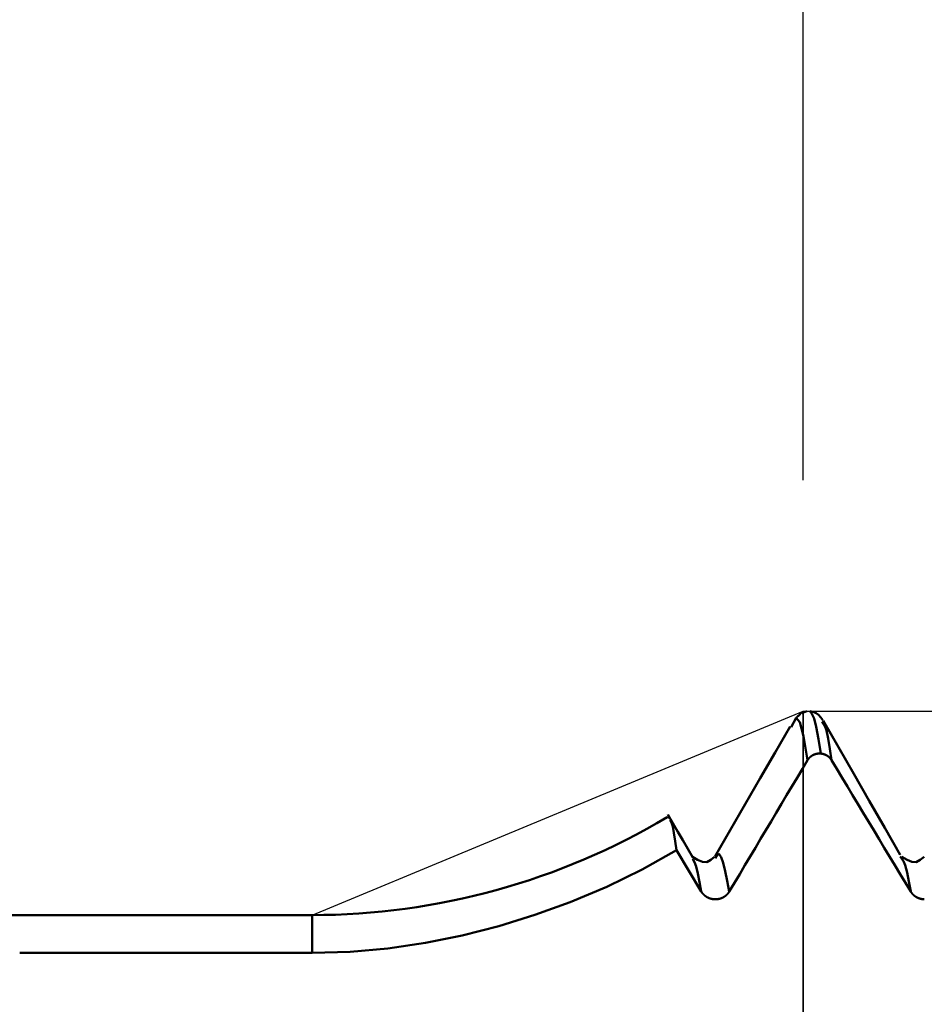
# Model space of a CAD drawing. Extents: x -45 to 107, y -69 to 65.
# Drawn here: x 44 to 48, y 2 to 6 of the extents above; entities that cross this region are included whole.
import ezdxf

# ---------------------------------------------------------------- set-up
doc = ezdxf.new("R2010")
doc.units = 0
doc.header["$PDMODE"] = 1
for name, color, linetype, lineweight in [('1', 4, 'Continuous', 50), ('2', 7, 'Continuous', 25), ('CUT', 1, 'Continuous', 25), ('NOCUT', 7, 'Continuous', 25), ('SK2', 7, 'Continuous', 25)]:
    doc.layers.add(name, color=color, linetype=linetype, lineweight=lineweight)
doc.styles.add('STANDARD 3.5 mm', font='monos.ttf', dxfattribs={"height": 3.5})
doc.dimstyles.new('AM_DIN', dxfattribs={"dimtxt": 3.5, "dimasz": 2.5, "dimexe": 2, "dimexo": 1, "dimgap": 1, "dimtad": 1, "dimdec": 1, "dimzin": 0, "dimdsep": 46, "dimtxsty": 'STANDARD 3.5 mm', "dimcen": 0.09, "dimadec": 0, "dimazin": 2, "dimtm": 1e-09, "dimtfac": 0.707107, "dimtmove": 0, "dimatfit": 3, "dimfxl": 1, "dimtolj": 1, "dimtzin": 0, "dimlwd": -1, "dimlwe": -1, "dimarcsym": 0})

# ---------------------------------------------------------------- blocks, each defined once
blk = doc.blocks.new('*D8')
at = {"layer": '2', "color": 0}
for p, q in [((47, 4.2585), (47, 47)), ((57, 3.925), (57, 47)), ((44.5, 45), (42, 45)), ((47, 45), (49.5, 45)), ((49.5, 45), (54.5, 45)), ((57, 45), (54.5, 45)), ((57, 45), (74.7084, 45)), ((59.5, 45), (62, 45))]:
    blk.add_line(p, q, dxfattribs=at)
for points in [[(44.5, 45.4167), (44.5, 44.5833), (47, 45)], [(59.5, 45.4167), (59.5, 44.5833), (57, 45)]]:
    blk.add_solid(points, dxfattribs=at)
at = {"layer": 'DEFPOINTS', "color": 0}
for p in [(57, 45), (47, 3.2585), (57, 2.925)]:
    blk.add_point(p, dxfattribs=at)
at = {"layer": '2', "color": 0, "insert": (68.1018, 47.8115), "char_height": 3.5, "attachment_point": 5, "style": 'STANDARD 3.5 mm'}
blk.add_mtext('\\A1;10.0', dxfattribs=at)
blk = doc.blocks.new('*D9')
at = {"layer": 'DEFPOINTS', "color": 0}
for p in [(54.7685, 60), (54.7685, 3.2585), (-23, 2)]:
    blk.add_point(p, dxfattribs=at)
at = {"layer": 'SK2', "color": 0}
for p, q in [((-23, 3), (-23, 62)), ((54.7685, 46.875), (54.7685, 62)), ((-20.5, 60), (52.2685, 60)), ((54.7685, 31.875), (54.7685, 43.125)), ((54.7685, 4.2585), (54.7685, 28.125))]:
    blk.add_line(p, q, dxfattribs=at)
for points in [[(-20.5, 60.4167), (-20.5, 59.5833), (-23, 60)], [(52.2685, 60.4167), (52.2685, 59.5833), (54.7685, 60)]]:
    blk.add_solid(points, dxfattribs=at)
at = {"layer": 'SK2', "color": 0, "insert": (14.6193, 62.8115), "char_height": 3.5, "attachment_point": 5, "style": 'STANDARD 3.5 mm'}
blk.add_mtext('\\A1;77.8', dxfattribs=at)

msp = doc.modelspace()

# ---------------------------------------------------------------- linework, layer by layer
at = {"layer": '1'}
for p, q in [((47.0171, 3.2585), (46.9947, 3.2499)), ((46.9488, 3.1889), (46.97, 3.2286)), ((47.0868, 3.2061), (47.083, 3.2133)), ((47.0662, 3.0744), (47.0769, 3.0744)), ((46.4188, 2.8013), (46.4149, 2.7941)), ((46.4518, 2.6554), (46.5595, 2.4769)), ((46.5236, 2.6143), (46.521, 2.6186)), ((47.428, 2.6186), (47.4215, 2.6291)), ((44.8739, 2.375), (27, 2.375)), ((44.8739, 2.375), (44.8739, 2.2113)), ((44.8739, 2.2113), (43.6073, 2.2113))]:
    msp.add_line(p, q, dxfattribs=at)
for points in [[(46.97, 3.2286), (46.9707, 3.2294), (46.9714, 3.2301), (46.9721, 3.2308), (46.9729, 3.2316), (46.9738, 3.2324), (46.9747, 3.2333), (46.9757, 3.2342), (46.9768, 3.2353), (46.9781, 3.2365), (46.9798, 3.2381), (46.983, 3.2412), (46.9858, 3.2441), (46.9873, 3.2456), (46.9883, 3.2467), (46.9891, 3.2475), (46.9897, 3.2483), (46.9904, 3.249), (46.991, 3.2497), (46.9915, 3.2503), (46.992, 3.2508), (46.9925, 3.2513), (46.9929, 3.2517), (46.9932, 3.2519), (46.9935, 3.2521), (46.9938, 3.2522), (46.994, 3.2521), (46.9942, 3.2519), (46.9943, 3.2516), (46.9944, 3.2512), (46.9945, 3.2508), (46.9946, 3.2503)], [(47.0854, 3.2196), (47.0771, 3.2312), (47.0677, 3.2415), (47.0564, 3.2492), (47.0431, 3.2545), (47.0289, 3.2585)], [(47.0769, 3.0744), (47.0671, 3.1365), (47.0573, 3.1901), (47.0477, 3.227), (47.0383, 3.2466), (47.0289, 3.2574)], [(47.0197, 3.0457), (47.0025, 3.1496), (46.9859, 3.2104), (46.97, 3.2286)], [(47.4213, 2.6362), (47.3541, 2.7535), (47.2871, 2.8704), (47.2201, 2.9866), (47.1534, 3.1021), (47.0867, 3.2172)], [(47.1236, 3.0457), (47.1161, 3.0951), (47.1086, 3.1397), (47.1012, 3.1744), (47.0939, 3.1952), (47.0868, 3.2061)], [(46.9443, 3.1915), (46.8794, 3.0793), (46.8144, 2.9672), (46.7495, 2.855), (46.6846, 2.7429), (46.6196, 2.6307)], [(47.0197, 3.0457), (47.0198, 3.0459), (47.0199, 3.0461), (47.02, 3.0463), (47.0201, 3.0465), (47.0202, 3.0467), (47.0204, 3.0468), (47.0205, 3.047), (47.0206, 3.0472), (47.0207, 3.0474), (47.0208, 3.0476), (47.0209, 3.0478), (47.0211, 3.0479), (47.0212, 3.0481), (47.0213, 3.0483), (47.0214, 3.0485), (47.0215, 3.0487), (47.0217, 3.0488), (47.0218, 3.049), (47.0219, 3.0492), (47.022, 3.0494), (47.0222, 3.0496), (47.0223, 3.0497), (47.0224, 3.0499), (47.0226, 3.0501), (47.0227, 3.0503), (47.0228, 3.0504), (47.0229, 3.0506), (47.0231, 3.0508), (47.0232, 3.051), (47.0233, 3.0511), (47.0235, 3.0513), (47.0236, 3.0515), (47.0237, 3.0517), (47.0239, 3.0518), (47.024, 3.052), (47.0241, 3.0522), (47.0243, 3.0523), (47.0244, 3.0525), (47.0246, 3.0527), (47.0247, 3.0529), (47.0248, 3.053), (47.025, 3.0532), (47.0251, 3.0534), (47.0253, 3.0535), (47.0254, 3.0537), (47.0255, 3.0539), (47.0257, 3.054), (47.0258, 3.0542), (47.026, 3.0544), (47.0261, 3.0545), (47.0263, 3.0547), (47.0264, 3.0548), (47.0266, 3.055), (47.0267, 3.0552), (47.0269, 3.0553), (47.027, 3.0555), (47.0272, 3.0557), (47.0273, 3.0558), (47.0275, 3.056), (47.0276, 3.0561), (47.0278, 3.0563), (47.0279, 3.0564), (47.0281, 3.0566), (47.0282, 3.0568), (47.0284, 3.0569), (47.0285, 3.0571), (47.0287, 3.0572), (47.0289, 3.0574), (47.029, 3.0575), (47.0292, 3.0577), (47.0293, 3.0578), (47.0295, 3.058), (47.0296, 3.0581), (47.0298, 3.0583), (47.03, 3.0584), (47.0301, 3.0586), (47.0303, 3.0587), (47.0304, 3.0589), (47.0306, 3.059), (47.0308, 3.0592), (47.0309, 3.0593), (47.0311, 3.0595), (47.0313, 3.0596), (47.0314, 3.0598), (47.0316, 3.0599), (47.0318, 3.0601), (47.0319, 3.0602), (47.0321, 3.0603), (47.0323, 3.0605), (47.0324, 3.0606), (47.0326, 3.0608), (47.0328, 3.0609), (47.0329, 3.061), (47.0331, 3.0612), (47.0333, 3.0613), (47.0335, 3.0615), (47.0336, 3.0616), (47.0338, 3.0617), (47.034, 3.0619), (47.0342, 3.062), (47.0343, 3.0621), (47.0345, 3.0623), (47.0347, 3.0624), (47.0349, 3.0625), (47.035, 3.0627), (47.0352, 3.0628), (47.0354, 3.0629), (47.0356, 3.063), (47.0357, 3.0632), (47.0359, 3.0633), (47.0361, 3.0634), (47.0363, 3.0636), (47.0365, 3.0637), (47.0367, 3.0638), (47.0368, 3.0639), (47.037, 3.0641), (47.0372, 3.0642), (47.0374, 3.0643), (47.0376, 3.0644), (47.0378, 3.0646), (47.0379, 3.0647), (47.0381, 3.0648), (47.0383, 3.0649), (47.0385, 3.065), (47.0387, 3.0652), (47.0389, 3.0653), (47.0391, 3.0654), (47.0393, 3.0655), (47.0394, 3.0656), (47.0396, 3.0657), (47.0398, 3.0659), (47.04, 3.066), (47.0402, 3.0661), (47.0404, 3.0662), (47.0406, 3.0663), (47.0408, 3.0664), (47.041, 3.0665), (47.0412, 3.0666), (47.0414, 3.0668), (47.0416, 3.0669), (47.0417, 3.067), (47.0419, 3.0671), (47.0421, 3.0672), (47.0423, 3.0673), (47.0425, 3.0674), (47.0427, 3.0675), (47.0429, 3.0676), (47.0431, 3.0677), (47.0433, 3.0678), (47.0435, 3.0679), (47.0437, 3.068), (47.0439, 3.0681), (47.0441, 3.0682), (47.0443, 3.0683), (47.0445, 3.0684), (47.0447, 3.0685), (47.0449, 3.0686), (47.0451, 3.0687), (47.0453, 3.0688), (47.0455, 3.0689), (47.0457, 3.069), (47.0459, 3.0691), (47.0461, 3.0692), (47.0463, 3.0693), (47.0465, 3.0693), (47.0467, 3.0694), (47.0469, 3.0695), (47.0471, 3.0696), (47.0473, 3.0697), (47.0475, 3.0698), (47.0477, 3.0699), (47.048, 3.07), (47.0482, 3.07), (47.0484, 3.0701), (47.0486, 3.0702), (47.0488, 3.0703), (47.049, 3.0704), (47.0492, 3.0705), (47.0494, 3.0705), (47.0496, 3.0706), (47.0498, 3.0707), (47.05, 3.0708), (47.0502, 3.0708), (47.0504, 3.0709), (47.0507, 3.071), (47.0509, 3.0711), (47.0511, 3.0711), (47.0513, 3.0712), (47.0515, 3.0713), (47.0517, 3.0714), (47.0519, 3.0714), (47.0521, 3.0715), (47.0523, 3.0716), (47.0526, 3.0716), (47.0528, 3.0717), (47.053, 3.0718), (47.0532, 3.0718), (47.0534, 3.0719), (47.0536, 3.072), (47.0538, 3.072), (47.0541, 3.0721), (47.0543, 3.0722), (47.0545, 3.0722), (47.0547, 3.0723), (47.0549, 3.0724), (47.0551, 3.0724), (47.0553, 3.0725), (47.0556, 3.0725), (47.0558, 3.0726), (47.056, 3.0726), (47.0562, 3.0727), (47.0564, 3.0728), (47.0567, 3.0728), (47.0569, 3.0729), (47.0571, 3.0729), (47.0573, 3.073), (47.0575, 3.073), (47.0577, 3.0731), (47.058, 3.0731), (47.0582, 3.0732), (47.0584, 3.0732), (47.0586, 3.0733), (47.0588, 3.0733), (47.0591, 3.0734), (47.0593, 3.0734), (47.0595, 3.0734), (47.0597, 3.0735), (47.0599, 3.0735), (47.0602, 3.0736), (47.0604, 3.0736), (47.0606, 3.0736), (47.0608, 3.0737), (47.061, 3.0737), (47.0613, 3.0738), (47.0615, 3.0738), (47.0617, 3.0738), (47.0619, 3.0739), (47.0622, 3.0739), (47.0624, 3.0739), (47.0626, 3.074), (47.0628, 3.074), (47.063, 3.074), (47.0633, 3.0741), (47.0635, 3.0741), (47.0637, 3.0741), (47.0639, 3.0742), (47.0642, 3.0742), (47.0644, 3.0742), (47.0646, 3.0742), (47.0648, 3.0743), (47.0651, 3.0743), (47.0653, 3.0743), (47.0655, 3.0743), (47.0657, 3.0743), (47.0659, 3.0744), (47.0662, 3.0744)], [(47.0769, 3.0744), (47.0772, 3.0744), (47.0774, 3.0743), (47.0776, 3.0743), (47.0778, 3.0743), (47.0781, 3.0743), (47.0783, 3.0743), (47.0785, 3.0742), (47.0787, 3.0742), (47.0789, 3.0742), (47.0792, 3.0742), (47.0794, 3.0741), (47.0796, 3.0741), (47.0798, 3.0741), (47.0801, 3.074), (47.0803, 3.074), (47.0805, 3.074), (47.0807, 3.0739), (47.0809, 3.0739), (47.0812, 3.0739), (47.0814, 3.0738), (47.0816, 3.0738), (47.0818, 3.0738), (47.0821, 3.0737), (47.0823, 3.0737), (47.0825, 3.0736), (47.0827, 3.0736), (47.0829, 3.0736), (47.0832, 3.0735), (47.0834, 3.0735), (47.0836, 3.0734), (47.0838, 3.0734), (47.084, 3.0734), (47.0843, 3.0733), (47.0845, 3.0733), (47.0847, 3.0732), (47.0849, 3.0732), (47.0851, 3.0731), (47.0854, 3.0731), (47.0856, 3.073), (47.0858, 3.073), (47.086, 3.0729), (47.0862, 3.0729), (47.0864, 3.0728), (47.0867, 3.0728), (47.0869, 3.0727), (47.0871, 3.0726), (47.0873, 3.0726), (47.0875, 3.0725), (47.0877, 3.0725), (47.088, 3.0724), (47.0882, 3.0724), (47.0884, 3.0723), (47.0886, 3.0722), (47.0888, 3.0722), (47.089, 3.0721), (47.0893, 3.072), (47.0895, 3.072), (47.0897, 3.0719), (47.0899, 3.0718), (47.0901, 3.0718), (47.0903, 3.0717), (47.0905, 3.0716), (47.0908, 3.0716), (47.091, 3.0715), (47.0912, 3.0714), (47.0914, 3.0714), (47.0916, 3.0713), (47.0918, 3.0712), (47.092, 3.0712), (47.0922, 3.0711), (47.0925, 3.071), (47.0927, 3.0709), (47.0929, 3.0709), (47.0931, 3.0708), (47.0933, 3.0707), (47.0935, 3.0706), (47.0937, 3.0705), (47.0939, 3.0705), (47.0941, 3.0704), (47.0943, 3.0703), (47.0945, 3.0702), (47.0947, 3.0701), (47.095, 3.07), (47.0952, 3.07), (47.0954, 3.0699), (47.0956, 3.0698), (47.0958, 3.0697), (47.096, 3.0696), (47.0962, 3.0695), (47.0964, 3.0694), (47.0966, 3.0694), (47.0968, 3.0693), (47.097, 3.0692), (47.0972, 3.0691), (47.0974, 3.069), (47.0976, 3.0689), (47.0978, 3.0688), (47.098, 3.0687), (47.0982, 3.0686), (47.0984, 3.0685), (47.0986, 3.0684), (47.0988, 3.0683), (47.099, 3.0682), (47.0992, 3.0681), (47.0994, 3.068), (47.0996, 3.0679), (47.0998, 3.0678), (47.1, 3.0677), (47.1002, 3.0676), (47.1004, 3.0675), (47.1006, 3.0674), (47.1008, 3.0673), (47.101, 3.0672), (47.1012, 3.0671), (47.1014, 3.067), (47.1016, 3.0669), (47.1018, 3.0668), (47.102, 3.0667), (47.1021, 3.0666), (47.1023, 3.0664), (47.1025, 3.0663), (47.1027, 3.0662), (47.1029, 3.0661), (47.1031, 3.066), (47.1033, 3.0659), (47.1035, 3.0658), (47.1037, 3.0656), (47.1039, 3.0655), (47.1041, 3.0654), (47.1043, 3.0653), (47.1044, 3.0652), (47.1046, 3.0651), (47.1048, 3.0649), (47.105, 3.0648), (47.1052, 3.0647), (47.1054, 3.0646), (47.1056, 3.0645), (47.1057, 3.0643), (47.1059, 3.0642), (47.1061, 3.0641), (47.1063, 3.064), (47.1065, 3.0638), (47.1067, 3.0637), (47.1068, 3.0636), (47.107, 3.0635), (47.1072, 3.0633), (47.1074, 3.0632), (47.1076, 3.0631), (47.1078, 3.0629), (47.1079, 3.0628), (47.1081, 3.0627), (47.1083, 3.0625), (47.1085, 3.0624), (47.1086, 3.0623), (47.1088, 3.0621), (47.109, 3.062), (47.1092, 3.0619), (47.1093, 3.0617), (47.1095, 3.0616), (47.1097, 3.0615), (47.1099, 3.0613), (47.11, 3.0612), (47.1102, 3.0611), (47.1104, 3.0609), (47.1106, 3.0608), (47.1107, 3.0606), (47.1109, 3.0605), (47.1111, 3.0604), (47.1112, 3.0602), (47.1114, 3.0601), (47.1116, 3.0599), (47.1117, 3.0598), (47.1119, 3.0596), (47.1121, 3.0595), (47.1122, 3.0594), (47.1124, 3.0592), (47.1126, 3.0591), (47.1127, 3.0589), (47.1129, 3.0588), (47.113, 3.0586), (47.1132, 3.0585), (47.1134, 3.0583), (47.1135, 3.0582), (47.1137, 3.058), (47.1139, 3.0579), (47.114, 3.0577), (47.1142, 3.0576), (47.1143, 3.0574), (47.1145, 3.0573), (47.1146, 3.0571), (47.1148, 3.0569), (47.115, 3.0568), (47.1151, 3.0566), (47.1153, 3.0565), (47.1154, 3.0563), (47.1156, 3.0562), (47.1157, 3.056), (47.1159, 3.0558), (47.116, 3.0557), (47.1162, 3.0555), (47.1163, 3.0554), (47.1165, 3.0552), (47.1166, 3.055), (47.1168, 3.0549), (47.1169, 3.0547), (47.1171, 3.0545), (47.1172, 3.0544), (47.1174, 3.0542), (47.1175, 3.054), (47.1177, 3.0539), (47.1178, 3.0537), (47.1179, 3.0535), (47.1181, 3.0534), (47.1182, 3.0532), (47.1184, 3.053), (47.1185, 3.0529), (47.1187, 3.0527), (47.1188, 3.0525), (47.1189, 3.0524), (47.1191, 3.0522), (47.1192, 3.052), (47.1193, 3.0518), (47.1195, 3.0517), (47.1196, 3.0515), (47.1198, 3.0513), (47.1199, 3.0512), (47.12, 3.051), (47.1202, 3.0508), (47.1203, 3.0506), (47.1204, 3.0505), (47.1206, 3.0503), (47.1207, 3.0501), (47.1208, 3.0499), (47.1209, 3.0497), (47.1211, 3.0496), (47.1212, 3.0494), (47.1213, 3.0492), (47.1215, 3.049), (47.1216, 3.0489), (47.1217, 3.0487), (47.1218, 3.0485), (47.1219, 3.0483), (47.1221, 3.0481), (47.1222, 3.0479), (47.1223, 3.0478), (47.1224, 3.0476), (47.1226, 3.0474), (47.1227, 3.0472), (47.1228, 3.047), (47.1229, 3.0468), (47.123, 3.0467), (47.1231, 3.0465), (47.1233, 3.0463), (47.1234, 3.0461), (47.1235, 3.0459), (47.1236, 3.0457)], [(46.6807, 2.4769), (46.7033, 2.5148), (46.7259, 2.5528), (46.7484, 2.5907), (46.771, 2.6286), (46.7936, 2.6666), (46.8162, 2.7045), (46.8388, 2.7424), (46.8614, 2.7803), (46.884, 2.8183), (46.9066, 2.8562), (46.9292, 2.8941), (46.9518, 2.932), (46.9744, 2.9699), (46.9971, 3.0078), (47.0197, 3.0457)], [(47.1236, 3.0457), (47.1464, 3.0078), (47.1693, 2.9699), (47.1921, 2.932), (47.215, 2.894), (47.2378, 2.8561), (47.2607, 2.8182), (47.2836, 2.7803), (47.3064, 2.7423), (47.3293, 2.7044), (47.3521, 2.6665), (47.375, 2.6286), (47.3979, 2.5907), (47.4207, 2.5527), (47.4436, 2.5148), (47.4665, 2.4769)], [(46.5235, 2.6238), (46.5018, 2.6612), (46.4801, 2.6987), (46.4584, 2.7361), (46.4367, 2.7736), (46.415, 2.811)], [(46.4518, 2.6554), (46.4464, 2.6953), (46.441, 2.7311), (46.4357, 2.7587), (46.4304, 2.7753), (46.4252, 2.7854)], [(46.4518, 2.6554), (46.3037, 2.5727), (46.1501, 2.4979), (45.992, 2.4315)], [(46.6172, 2.627), (46.601, 2.6135), (46.5838, 2.6048), (46.5646, 2.6054), (46.5436, 2.6141), (46.5217, 2.627)], [(46.5595, 2.4769), (46.5521, 2.5182), (46.5448, 2.5557), (46.5376, 2.5857), (46.5306, 2.6046), (46.5236, 2.6143)], [(46.6807, 2.4769), (46.6717, 2.523), (46.6627, 2.5657), (46.6539, 2.6012), (46.6452, 2.6264), (46.6367, 2.6388), (46.6281, 2.6362), (46.6195, 2.621)], [(47.4665, 2.4769), (47.4586, 2.5206), (47.4508, 2.56), (47.443, 2.5907), (47.4355, 2.609), (47.428, 2.6186)], [(47.5242, 2.627), (47.508, 2.6135), (47.4908, 2.6048), (47.4716, 2.6054), (47.4506, 2.6141), (47.4287, 2.627)], [(46.5595, 2.4769), (46.5598, 2.4764), (46.5601, 2.476), (46.5603, 2.4755), (46.5606, 2.475), (46.561, 2.4746), (46.5613, 2.4741), (46.5616, 2.4736), (46.5619, 2.4732), (46.5622, 2.4727), (46.5625, 2.4723), (46.5629, 2.4718), (46.5632, 2.4714), (46.5635, 2.4709), (46.5639, 2.4705), (46.5642, 2.47), (46.5646, 2.4696), (46.5649, 2.4692), (46.5653, 2.4687), (46.5656, 2.4683), (46.566, 2.4679), (46.5664, 2.4674), (46.5667, 2.467), (46.5671, 2.4666), (46.5675, 2.4662), (46.5679, 2.4658), (46.5683, 2.4654), (46.5686, 2.465), (46.569, 2.4646), (46.5694, 2.4642), (46.5698, 2.4638), (46.5702, 2.4634), (46.5706, 2.463), (46.571, 2.4626), (46.5714, 2.4622), (46.5719, 2.4618), (46.5723, 2.4614), (46.5727, 2.4611), (46.5731, 2.4607), (46.5735, 2.4603), (46.574, 2.46), (46.5744, 2.4596), (46.5748, 2.4592), (46.5753, 2.4589), (46.5757, 2.4585), (46.5761, 2.4582), (46.5766, 2.4578), (46.577, 2.4575), (46.5775, 2.4572), (46.5779, 2.4568), (46.5784, 2.4565), (46.5789, 2.4562), (46.5793, 2.4559), (46.5798, 2.4555), (46.5803, 2.4552), (46.5807, 2.4549), (46.5812, 2.4546), (46.5817, 2.4543), (46.5822, 2.454), (46.5827, 2.4537), (46.5831, 2.4534), (46.5836, 2.4531), (46.5841, 2.4528), (46.5846, 2.4525), (46.5851, 2.4523), (46.5856, 2.452), (46.5861, 2.4517), (46.5866, 2.4515), (46.5871, 2.4512), (46.5876, 2.4509), (46.5881, 2.4507), (46.5886, 2.4504), (46.5892, 2.4502), (46.5897, 2.4499), (46.5902, 2.4497), (46.5907, 2.4495), (46.5912, 2.4492), (46.5917, 2.449), (46.5923, 2.4488), (46.5928, 2.4486), (46.5933, 2.4484), (46.5939, 2.4481), (46.5944, 2.4479), (46.5949, 2.4477), (46.5954, 2.4475), (46.596, 2.4473), (46.5965, 2.4472), (46.5971, 2.447), (46.5976, 2.4468), (46.5981, 2.4466), (46.5987, 2.4465), (46.5992, 2.4463), (46.5998, 2.4461), (46.6003, 2.446), (46.6009, 2.4458), (46.6014, 2.4457), (46.602, 2.4455), (46.6025, 2.4454), (46.6031, 2.4452), (46.6036, 2.4451), (46.6042, 2.445), (46.6048, 2.4448), (46.6053, 2.4447), (46.6059, 2.4446), (46.6064, 2.4445), (46.607, 2.4444), (46.6076, 2.4443), (46.6081, 2.4442), (46.6087, 2.4441), (46.6093, 2.444), (46.6098, 2.4439), (46.6104, 2.4438), (46.611, 2.4438), (46.6115, 2.4437), (46.6121, 2.4436), (46.6127, 2.4436), (46.6133, 2.4435), (46.6138, 2.4435), (46.6144, 2.4434), (46.615, 2.4434), (46.6155, 2.4433), (46.6161, 2.4433), (46.6167, 2.4433), (46.6172, 2.4432), (46.6178, 2.4432), (46.6184, 2.4432), (46.619, 2.4432), (46.6195, 2.4432), (46.6201, 2.4432), (46.6207, 2.4432), (46.6212, 2.4432), (46.6218, 2.4432), (46.6224, 2.4432), (46.623, 2.4432), (46.6235, 2.4433), (46.6241, 2.4433), (46.6247, 2.4433), (46.6252, 2.4434), (46.6258, 2.4434), (46.6264, 2.4434), (46.627, 2.4435), (46.6275, 2.4435), (46.6281, 2.4436), (46.6287, 2.4437), (46.6292, 2.4437), (46.6298, 2.4438), (46.6304, 2.4439), (46.6309, 2.444), (46.6315, 2.4441), (46.6321, 2.4442), (46.6326, 2.4443), (46.6332, 2.4444), (46.6338, 2.4445), (46.6343, 2.4446), (46.6349, 2.4447), (46.6355, 2.4448), (46.636, 2.4449), (46.6366, 2.445), (46.6371, 2.4452), (46.6377, 2.4453), (46.6382, 2.4454), (46.6388, 2.4456), (46.6393, 2.4457), (46.6399, 2.4459), (46.6404, 2.446), (46.641, 2.4462), (46.6415, 2.4464), (46.6421, 2.4465), (46.6426, 2.4467), (46.6432, 2.4469), (46.6437, 2.4471), (46.6442, 2.4473), (46.6448, 2.4475), (46.6453, 2.4477), (46.6458, 2.4479), (46.6464, 2.4481), (46.6469, 2.4483), (46.6474, 2.4485), (46.648, 2.4487), (46.6485, 2.4489), (46.649, 2.4492), (46.6495, 2.4494), (46.65, 2.4496), (46.6506, 2.4499), (46.6511, 2.4501), (46.6516, 2.4503), (46.6521, 2.4506), (46.6526, 2.4508), (46.6531, 2.4511), (46.6536, 2.4514), (46.6541, 2.4516), (46.6546, 2.4519), (46.6551, 2.4522), (46.6556, 2.4525), (46.6561, 2.4527), (46.6566, 2.453), (46.6571, 2.4533), (46.6576, 2.4536), (46.6581, 2.4539), (46.6585, 2.4542), (46.659, 2.4545), (46.6595, 2.4548), (46.66, 2.4551), (46.6604, 2.4554), (46.6609, 2.4558), (46.6614, 2.4561), (46.6618, 2.4564), (46.6623, 2.4567), (46.6627, 2.4571), (46.6632, 2.4574), (46.6636, 2.4577), (46.6641, 2.4581), (46.6645, 2.4584), (46.665, 2.4588), (46.6654, 2.4591), (46.6658, 2.4595), (46.6663, 2.4599), (46.6667, 2.4602), (46.6671, 2.4606), (46.6675, 2.461), (46.668, 2.4614), (46.6684, 2.4617), (46.6688, 2.4621), (46.6692, 2.4625), (46.6696, 2.4629), (46.67, 2.4633), (46.6704, 2.4637), (46.6708, 2.4641), (46.6712, 2.4645), (46.6716, 2.4649), (46.672, 2.4653), (46.6724, 2.4657), (46.6727, 2.4661), (46.6731, 2.4665), (46.6735, 2.467), (46.6738, 2.4674), (46.6742, 2.4678), (46.6746, 2.4682), (46.6749, 2.4687), (46.6753, 2.4691), (46.6756, 2.4695), (46.676, 2.47), (46.6763, 2.4704), (46.6767, 2.4709), (46.677, 2.4713), (46.6773, 2.4718), (46.6776, 2.4722), (46.678, 2.4727), (46.6781, 2.4729), (46.6783, 2.4731), (46.6786, 2.4736), (46.6789, 2.4741), (46.6792, 2.4745), (46.6795, 2.475), (46.6798, 2.4755), (46.6801, 2.4759), (46.6804, 2.4764), (46.6807, 2.4769)], [(47.4665, 2.4769), (47.4668, 2.4764), (47.4671, 2.476), (47.4673, 2.4755), (47.4676, 2.475), (47.468, 2.4746), (47.4683, 2.4741), (47.4686, 2.4736), (47.4689, 2.4732), (47.4692, 2.4727), (47.4695, 2.4723), (47.4699, 2.4718), (47.4702, 2.4714), (47.4705, 2.4709), (47.4709, 2.4705), (47.4712, 2.47), (47.4716, 2.4696), (47.4719, 2.4692), (47.4723, 2.4687), (47.4726, 2.4683), (47.473, 2.4679), (47.4734, 2.4674), (47.4737, 2.467), (47.4741, 2.4666), (47.4745, 2.4662), (47.4749, 2.4658), (47.4753, 2.4654), (47.4756, 2.465), (47.476, 2.4646), (47.4764, 2.4642), (47.4768, 2.4638), (47.4772, 2.4634), (47.4776, 2.463), (47.478, 2.4626), (47.4784, 2.4622), (47.4789, 2.4618), (47.4793, 2.4614), (47.4797, 2.4611), (47.4801, 2.4607), (47.4805, 2.4603), (47.481, 2.46), (47.4814, 2.4596), (47.4818, 2.4592), (47.4823, 2.4589), (47.4827, 2.4585), (47.4831, 2.4582), (47.4836, 2.4578), (47.484, 2.4575), (47.4845, 2.4572), (47.4849, 2.4568), (47.4854, 2.4565), (47.4859, 2.4562), (47.4863, 2.4559), (47.4868, 2.4555), (47.4873, 2.4552), (47.4877, 2.4549), (47.4882, 2.4546), (47.4887, 2.4543), (47.4892, 2.454), (47.4897, 2.4537), (47.4901, 2.4534), (47.4906, 2.4531), (47.4911, 2.4528), (47.4916, 2.4525), (47.4921, 2.4523), (47.4926, 2.452), (47.4931, 2.4517), (47.4936, 2.4515), (47.4941, 2.4512), (47.4946, 2.4509), (47.4951, 2.4507), (47.4956, 2.4504), (47.4962, 2.4502), (47.4967, 2.4499), (47.4972, 2.4497), (47.4977, 2.4495), (47.4982, 2.4492), (47.4987, 2.449), (47.4993, 2.4488), (47.4998, 2.4486), (47.5003, 2.4484), (47.5009, 2.4481), (47.5014, 2.4479), (47.5019, 2.4477), (47.5024, 2.4475), (47.503, 2.4473), (47.5035, 2.4472), (47.5041, 2.447), (47.5046, 2.4468), (47.5051, 2.4466), (47.5057, 2.4465), (47.5062, 2.4463), (47.5068, 2.4461), (47.5073, 2.446), (47.5079, 2.4458), (47.5084, 2.4457), (47.509, 2.4455), (47.5095, 2.4454), (47.5101, 2.4452), (47.5106, 2.4451), (47.5112, 2.445), (47.5118, 2.4448), (47.5123, 2.4447), (47.5129, 2.4446), (47.5134, 2.4445), (47.514, 2.4444), (47.5146, 2.4443), (47.5151, 2.4442), (47.5157, 2.4441), (47.5163, 2.444), (47.5168, 2.4439), (47.5174, 2.4438), (47.518, 2.4438), (47.5185, 2.4437), (47.5191, 2.4436), (47.5197, 2.4436), (47.5203, 2.4435), (47.5208, 2.4435), (47.5214, 2.4434), (47.522, 2.4434), (47.5225, 2.4433), (47.5231, 2.4433), (47.5237, 2.4433), (47.5242, 2.4432), (47.5248, 2.4432), (47.5254, 2.4432)], [(45.992, 2.4315), (45.8379, 2.3757), (45.6819, 2.3274), (45.5241, 2.2868), (45.3643, 2.2544), (45.2024, 2.2307), (45.0387, 2.2162), (44.8739, 2.2113)]]:
    msp.add_lwpolyline(points, dxfattribs=at)
msp.add_arc((44.8739, 5.375), 3, 270, 300.8231, dxfattribs=at)
at = {"layer": 'CUT'}
msp.add_lwpolyline([(47, 3.2585), (54.7685, 3.2585), (57, 2.925), (57, 0), (47, 0)], close=True, dxfattribs=at)
at = {"layer": 'NOCUT'}
msp.add_lwpolyline([(0, 0), (0, 3.5), (20.2904, 3.5), (20.7567, 3.35), (21.4005, 3.35), (26.8611, 2.3872), (27, 2.375), (44.8739, 2.375), (47, 3.2585), (47, 0)], close=True, dxfattribs=at)

# ---------------------------------------------------------------- dimensions: what is measured, and where the dimension line sits
at = {"layer": '2'}
dim = msp.add_linear_dim(base=(57, 45), p1=(47, 3.2585), p2=(57, 2.925), dimstyle='AM_DIN', dxfattribs=at)
dim.commit()
dim.dimension.update_dxf_attribs({"geometry": '*D8', "text_midpoint": (68.1018, 45), "dimtype": 160})
at = {"layer": 'SK2'}
dim = msp.add_linear_dim(base=(54.7685, 60), p1=(-23, 2), p2=(54.7685, 3.2585), dimstyle='AM_DIN', dxfattribs=at)
dim.commit()
dim.dimension.update_dxf_attribs({"geometry": '*D9', "text_midpoint": (14.6193, 60), "dimtype": 160})

doc.saveas('drawing.dxf')
